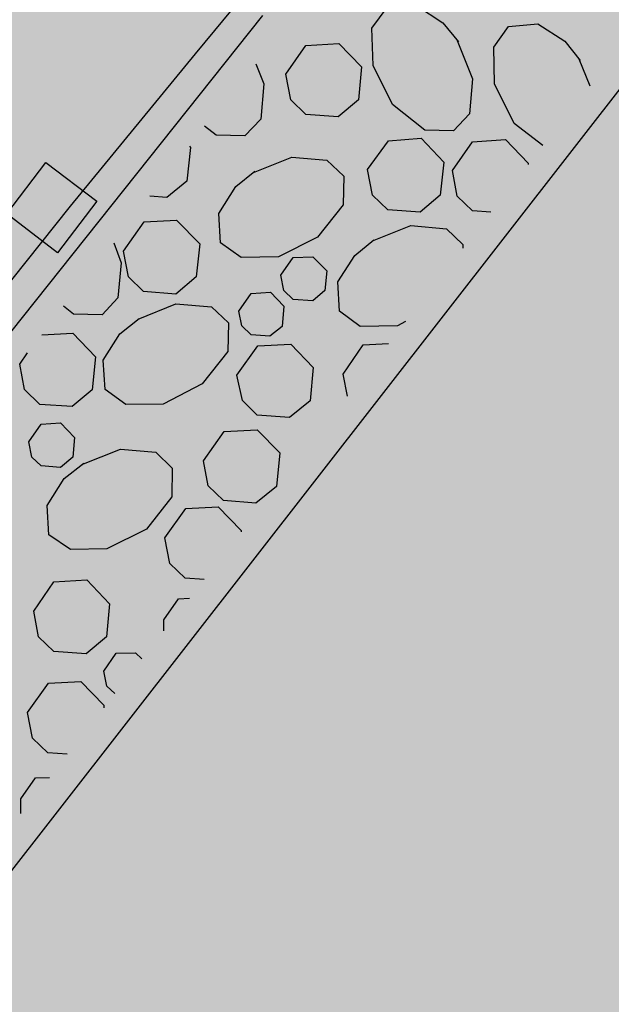
# Model space of a CAD drawing. Units: metres. Extents: x 560159 to 561268, y 4793602 to 4795121.
# Drawn here: x 560497 to 560507, y 4794290 to 4794306 of the extents above; entities that cross this region are included whole.
import ezdxf

# ---------------------------------------------------------------- set-up
doc = ezdxf.new("R2010")
doc.units = ezdxf.units.M
doc.header["$MEASUREMENT"] = 0
doc.layers.add('1SOMBREADO', color=7, linetype='Continuous')
doc.layers.add('CARTO', color=7, linetype='Continuous')

msp = doc.modelspace()

# ---------------------------------------------------------------- hatches: boundary and pattern name
at = {"layer": '1SOMBREADO', "lineweight": 13, "ltscale": 0.7}
msp.add_hatch(color=151, dxfattribs=at).paths.add_polyline_path([(560692.085, 4794496.758), (560737.275, 4794536.778), (560775.15, 4794570.244), (560755.575, 4794593.383), (560755.353, 4794595.856), (560765.661, 4794596.087), (560778.634, 4794599.211), (560797.455, 4794600.532), (560805.678, 4794608.861), (560808.69, 4794608.052), (560885.393, 4794694.362), (560929.163, 4794760.17), (560932.411, 4794769.68), (560937.195, 4794785.809), (560941.383, 4794799.95), (560948.821, 4794825.06), (561035.451, 4794803.54), (561034.303, 4794800.076), (561023.773, 4794768.32), (561017.414, 4794749.073), (561013.191, 4794736.31), (561008.521, 4794722.32), (560995.704, 4794700.342), (560987.05, 4794685.503), (560979.321, 4794672.25), (560961.399, 4794652.899), (560950.694, 4794641.34), (560930.161, 4794619.17), (560919.099, 4794602.961), (560896.985, 4794570.542), (560862.805, 4794534.683), (560794.134, 4794470.99), (560715.653, 4794404.031), (560661.579, 4794358.797), (560796.307, 4794324.541), (560831.163, 4794314.2), (560865.946, 4794297.368), (560878.822, 4794289.003), (560901.173, 4794270.529), (560917.757, 4794252.44), (560932.166, 4794231.331), (560944.207, 4794205.871), (560953.319, 4794180.518), (560956.955, 4794158.524), (560961.767, 4794137.831), (560966.661, 4794126.789), (560900.813, 4794060.275), (560828.706, 4793986.054), (560811.092, 4793985.123), (560793.076, 4793977.261), (560790.377, 4793969.911), (560777.012, 4793955.055), (560752.522, 4793934.935), (560748.392, 4793925.865), (560713.91, 4793897.727), (560704.408, 4793904.194), (560680.975, 4793882.556), (560678.007, 4793868.84), (560683.157, 4793835.219), (560599.441, 4793748.763), (560582.386, 4793731.901), (560571.482, 4793724.86), (560557.983, 4793719.582), (560552.243, 4793721.943), (560549.37, 4793724.813), (560548.343, 4793727.742), (560545.265, 4793747.949), (560520.252, 4793756.035), (560483.439, 4793761.102), (560461.923, 4793766.393), (560432.595, 4793777.883), (560411.162, 4793787.852), (560369.216, 4793814.065), (560358.09, 4793823.871), (560341.688, 4793845.844), (560314.962, 4793881.152), (560291.565, 4793918.087), (560285.347, 4793925.931), (560276.001, 4793917.895), (560264.52, 4793907.738), (560249.958, 4793884.858), (560245.164, 4793877.101), (560238.947, 4793868.603), (560219.835, 4793838.608), (560208.059, 4793819.64), (560206.191, 4793816.64), (560204.509, 4793814.539), (560201.444, 4793814.746), (560197.926, 4793816.4), (560194.2, 4793818.674), (560190.061, 4793821.982), (560185.508, 4793827.15), (560181.575, 4793834.179), (560180.126, 4793839.761), (560179.299, 4793843.069), (560180.54, 4793846.997), (560170.399, 4793853.612), (560198.576, 4793889.285), (560246.052, 4793950.633), (560283.819, 4793996.335), (560340.347, 4794064.972), (560346.042, 4794069.664), (560347.084, 4794069.218), (560357.358, 4794075.911), (560361.222, 4794096.067), (560373.283, 4794128.788), (560374.985, 4794130.598), (560390.275, 4794157.838), (560399.935, 4794172.858), (560421.965, 4794207.808), (560429.755, 4794219.898), (560441.335, 4794238.228), (560449.665, 4794251.358), (560456.905, 4794262.688), (560460.115, 4794267.558), (560466.835, 4794277.528), (560470.575, 4794282.888), (560474.785, 4794288.648), (560477.835, 4794292.698), (560481.445, 4794297.558), (560485.735, 4794302.978), (560496.785, 4794316.438), (560504.035, 4794324.818), (560512.115, 4794333.858), (560518.585, 4794340.728), (560526.935, 4794349.358), (560533.905, 4794356.198), (560542.155, 4794363.888), (560546.715, 4794368.108), (560555.765, 4794376.148), (560567.945, 4794386.938), (560577.925, 4794395.608), (560588.535, 4794404.978), (560599.355, 4794414.648), (560613.015, 4794427.108), (560626.825, 4794439.228), (560639.135, 4794450.058), (560664.825, 4794472.758), (560680.625, 4794486.688)])

# ---------------------------------------------------------------- linework, layer by layer
at = {"layer": 'CARTO', "color": 7}
for p, q in [((560500.203, 4794305.185, 0), (560504.023, 4794309.805, 0)), ((560500.203, 4794305.185, 0), (560504.023, 4794309.805, 0)), ((560503.093, 4794305.605, 0), (560503.343, 4794305.945, 0)), ((560503.093, 4794305.605, 0), (560503.343, 4794305.945, 0)), ((560503.823, 4794305.975, 0), (560504.253, 4794305.695, 0)), ((560503.823, 4794305.975, 0), (560504.253, 4794305.695, 0)), ((560501.303, 4794305.815, 0), (560494.733, 4794297.575, 0)), ((560507.973, 4794305.665, 0), (560488.303, 4794280.415, 0)), ((560507.973, 4794305.665, 0), (560488.303, 4794280.415, 0)), ((560503.113, 4794304.995, 0), (560503.093, 4794305.605, 0)), ((560503.113, 4794304.995, 0), (560503.093, 4794305.605, 0)), ((560504.253, 4794305.695, 0), (560504.513, 4794305.385, 0)), ((560504.253, 4794305.695, 0), (560504.513, 4794305.385, 0)), ((560505.093, 4794305.295, 0), (560505.333, 4794305.635, 0)), ((560505.093, 4794305.295, 0), (560505.333, 4794305.635, 0)), ((560505.333, 4794305.635, 0), (560505.813, 4794305.675, 0)), ((560505.333, 4794305.635, 0), (560505.813, 4794305.675, 0)), ((560505.813, 4794305.675, 0), (560506.253, 4794305.395, 0)), ((560505.813, 4794305.675, 0), (560506.253, 4794305.395, 0)), ((560504.493, 4794305.405, 0), (560504.743, 4794304.775, 0)), ((560504.493, 4794305.405, 0), (560504.743, 4794304.775, 0)), ((560506.253, 4794305.395, 0), (560506.503, 4794305.075, 0)), ((560506.253, 4794305.395, 0), (560506.503, 4794305.075, 0)), ((560501.683, 4794304.855, 0), (560502.013, 4794305.325, 0)), ((560501.683, 4794304.855, 0), (560502.013, 4794305.325, 0)), ((560502.013, 4794305.325, 0), (560502.553, 4794305.355, 0)), ((560502.013, 4794305.325, 0), (560502.553, 4794305.355, 0)), ((560502.553, 4794305.355, 0), (560502.923, 4794304.975, 0)), ((560502.553, 4794305.355, 0), (560502.923, 4794304.975, 0)), ((560505.103, 4794304.695, 0), (560505.093, 4794305.295, 0)), ((560505.103, 4794304.695, 0), (560505.093, 4794305.295, 0)), ((560498.153, 4794302.695, 0), (560500.203, 4794305.185, 0)), ((560498.153, 4794302.695, 0), (560500.203, 4794305.185, 0)), ((560506.483, 4794305.105, 0), (560506.663, 4794304.665, 0)), ((560506.483, 4794305.105, 0), (560506.663, 4794304.665, 0)), ((560501.193, 4794305.025, 0), (560501.323, 4794304.695, 0)), ((560501.193, 4794305.025, 0), (560501.323, 4794304.695, 0)), ((560502.923, 4794304.975, 0), (560502.873, 4794304.435, 0)), ((560502.923, 4794304.975, 0), (560502.873, 4794304.435, 0)), ((560503.433, 4794304.355, 0), (560503.113, 4794304.995, 0)), ((560503.433, 4794304.355, 0), (560503.113, 4794304.995, 0)), ((560501.763, 4794304.435, 0), (560501.683, 4794304.855, 0)), ((560501.763, 4794304.435, 0), (560501.683, 4794304.855, 0)), ((560504.743, 4794304.775, 0), (560504.693, 4794304.205, 0)), ((560504.743, 4794304.775, 0), (560504.693, 4794304.205, 0)), ((560501.323, 4794304.695, 0), (560501.273, 4794304.115, 0)), ((560501.323, 4794304.695, 0), (560501.273, 4794304.115, 0)), ((560505.423, 4794304.045, 0), (560505.103, 4794304.695, 0)), ((560505.423, 4794304.045, 0), (560505.103, 4794304.695, 0)), ((560502.013, 4794304.195, 0), (560501.763, 4794304.435, 0)), ((560502.013, 4794304.195, 0), (560501.763, 4794304.435, 0)), ((560502.873, 4794304.435, 0), (560502.543, 4794304.155, 0)), ((560502.873, 4794304.435, 0), (560502.543, 4794304.155, 0)), ((560503.963, 4794303.935, 0), (560503.433, 4794304.355, 0)), ((560503.963, 4794303.935, 0), (560503.433, 4794304.355, 0)), ((560501.273, 4794304.115, 0), (560501.013, 4794303.845, 0)), ((560501.273, 4794304.115, 0), (560501.013, 4794303.845, 0)), ((560502.543, 4794304.155, 0), (560502.013, 4794304.195, 0)), ((560502.543, 4794304.155, 0), (560502.013, 4794304.195, 0)), ((560504.693, 4794304.205, 0), (560504.433, 4794303.925, 0)), ((560504.693, 4794304.205, 0), (560504.433, 4794303.925, 0)), ((560500.543, 4794303.855, 0), (560500.353, 4794304.005, 0)), ((560500.543, 4794303.855, 0), (560500.353, 4794304.005, 0)), ((560505.893, 4794303.685, 0), (560505.423, 4794304.045, 0)), ((560505.893, 4794303.685, 0), (560505.423, 4794304.045, 0)), ((560501.013, 4794303.845, 0), (560500.543, 4794303.855, 0)), ((560501.013, 4794303.845, 0), (560500.543, 4794303.855, 0)), ((560503.363, 4794303.765, 0), (560503.903, 4794303.805, 0)), ((560503.363, 4794303.765, 0), (560503.903, 4794303.805, 0)), ((560503.903, 4794303.805, 0), (560504.273, 4794303.415, 0)), ((560503.903, 4794303.805, 0), (560504.273, 4794303.415, 0)), ((560504.433, 4794303.925, 0), (560503.963, 4794303.935, 0)), ((560504.433, 4794303.925, 0), (560503.963, 4794303.935, 0)), ((560504.743, 4794303.745, 0), (560505.283, 4794303.785, 0)), ((560504.743, 4794303.745, 0), (560505.283, 4794303.785, 0)), ((560505.283, 4794303.785, 0), (560505.653, 4794303.395, 0)), ((560505.283, 4794303.785, 0), (560505.653, 4794303.395, 0)), ((560500.123, 4794303.655, 0), (560500.063, 4794303.105, 0)), ((560500.123, 4794303.655, 0), (560500.063, 4794303.105, 0)), ((560500.103, 4794303.675, 0), (560500.123, 4794303.655, 0)), ((560500.103, 4794303.675, 0), (560500.123, 4794303.655, 0)), ((560503.023, 4794303.295, 0), (560503.363, 4794303.765, 0)), ((560503.023, 4794303.295, 0), (560503.363, 4794303.765, 0)), ((560504.413, 4794303.275, 0), (560504.743, 4794303.745, 0)), ((560504.413, 4794303.275, 0), (560504.743, 4794303.745, 0)), ((560501.153, 4794303.245, 0), (560501.783, 4794303.495, 0)), ((560501.153, 4794303.245, 0), (560501.783, 4794303.495, 0)), ((560501.783, 4794303.495, 0), (560502.353, 4794303.445, 0)), ((560501.783, 4794303.495, 0), (560502.353, 4794303.445, 0)), ((560502.353, 4794303.445, 0), (560502.633, 4794303.185, 0)), ((560502.353, 4794303.445, 0), (560502.633, 4794303.185, 0)), ((560503.103, 4794302.875, 0), (560503.023, 4794303.295, 0)), ((560503.103, 4794302.875, 0), (560503.023, 4794303.295, 0)), ((560504.273, 4794303.415, 0), (560504.213, 4794302.875, 0)), ((560504.273, 4794303.415, 0), (560504.213, 4794302.875, 0)), ((560505.653, 4794303.395, 0), (560505.653, 4794303.375, 0)), ((560505.653, 4794303.395, 0), (560505.653, 4794303.375, 0)), ((560500.863, 4794303.015, 0), (560501.173, 4794303.265, 0)), ((560500.863, 4794303.015, 0), (560501.173, 4794303.265, 0)), ((560502.633, 4794303.185, 0), (560502.623, 4794302.715, 0)), ((560502.633, 4794303.185, 0), (560502.623, 4794302.715, 0)), ((560504.493, 4794302.855, 0), (560504.413, 4794303.275, 0)), ((560504.493, 4794302.855, 0), (560504.413, 4794303.275, 0)), ((560500.063, 4794303.105, 0), (560499.733, 4794302.835, 0)), ((560500.063, 4794303.105, 0), (560499.733, 4794302.835, 0)), ((560500.583, 4794302.575, 0), (560500.863, 4794303.015, 0)), ((560500.583, 4794302.575, 0), (560500.863, 4794303.015, 0)), ((560499.733, 4794302.835, 0), (560499.453, 4794302.855, 0)), ((560499.733, 4794302.835, 0), (560499.453, 4794302.855, 0)), ((560503.353, 4794302.635, 0), (560503.103, 4794302.875, 0)), ((560503.353, 4794302.635, 0), (560503.103, 4794302.875, 0)), ((560504.213, 4794302.875, 0), (560503.883, 4794302.595, 0)), ((560504.213, 4794302.875, 0), (560503.883, 4794302.595, 0)), ((560504.743, 4794302.615, 0), (560504.493, 4794302.855, 0)), ((560504.743, 4794302.615, 0), (560504.493, 4794302.855, 0)), ((560490.993, 4794293.695, 0), (560498.153, 4794302.695, 0)), ((560490.993, 4794293.695, 0), (560498.153, 4794302.695, 0)), ((560502.623, 4794302.715, 0), (560502.203, 4794302.185, 0)), ((560502.623, 4794302.715, 0), (560502.203, 4794302.185, 0)), ((560500.613, 4794302.095, 0), (560500.583, 4794302.575, 0)), ((560500.613, 4794302.095, 0), (560500.583, 4794302.575, 0)), ((560503.883, 4794302.595, 0), (560503.353, 4794302.635, 0)), ((560503.883, 4794302.595, 0), (560503.353, 4794302.635, 0)), ((560505.043, 4794302.595, 0), (560504.743, 4794302.615, 0)), ((560505.043, 4794302.595, 0), (560504.743, 4794302.615, 0)), ((560499.023, 4794301.955, 0), (560499.363, 4794302.435, 0)), ((560499.023, 4794301.955, 0), (560499.363, 4794302.435, 0)), ((560499.363, 4794302.435, 0), (560499.893, 4794302.465, 0)), ((560499.363, 4794302.435, 0), (560499.893, 4794302.465, 0)), ((560499.893, 4794302.465, 0), (560500.273, 4794302.075, 0)), ((560499.893, 4794302.465, 0), (560500.273, 4794302.075, 0)), ((560503.103, 4794302.125, 0), (560503.733, 4794302.375, 0)), ((560503.103, 4794302.125, 0), (560503.733, 4794302.375, 0)), ((560503.733, 4794302.375, 0), (560504.313, 4794302.325, 0)), ((560503.733, 4794302.375, 0), (560504.313, 4794302.325, 0)), ((560502.203, 4794302.185, 0), (560501.563, 4794301.865, 0)), ((560502.203, 4794302.185, 0), (560501.563, 4794301.865, 0)), ((560504.313, 4794302.325, 0), (560504.583, 4794302.065, 0)), ((560504.313, 4794302.325, 0), (560504.583, 4794302.065, 0)), ((560498.863, 4794302.095, 0), (560498.983, 4794301.765, 0)), ((560498.863, 4794302.095, 0), (560498.983, 4794301.765, 0)), ((560500.273, 4794302.075, 0), (560500.213, 4794301.535, 0)), ((560500.273, 4794302.075, 0), (560500.213, 4794301.535, 0)), ((560500.953, 4794301.855, 0), (560500.613, 4794302.095, 0)), ((560500.953, 4794301.855, 0), (560500.613, 4794302.095, 0)), ((560502.813, 4794301.885, 0), (560503.123, 4794302.145, 0)), ((560502.813, 4794301.885, 0), (560503.123, 4794302.145, 0)), ((560504.583, 4794302.065, 0), (560504.583, 4794302.005, 0)), ((560504.583, 4794302.065, 0), (560504.583, 4794302.005, 0)), ((560499.103, 4794301.535, 0), (560499.023, 4794301.955, 0)), ((560499.103, 4794301.535, 0), (560499.023, 4794301.955, 0)), ((560501.563, 4794301.865, 0), (560500.953, 4794301.855, 0)), ((560501.563, 4794301.865, 0), (560500.953, 4794301.855, 0)), ((560501.603, 4794301.565, 0), (560501.803, 4794301.855, 0)), ((560501.603, 4794301.565, 0), (560501.803, 4794301.855, 0)), ((560501.803, 4794301.855, 0), (560502.123, 4794301.865, 0)), ((560501.803, 4794301.855, 0), (560502.123, 4794301.865, 0)), ((560502.123, 4794301.865, 0), (560502.353, 4794301.635, 0)), ((560502.123, 4794301.865, 0), (560502.353, 4794301.635, 0)), ((560502.533, 4794301.455, 0), (560502.813, 4794301.885, 0)), ((560502.533, 4794301.455, 0), (560502.813, 4794301.885, 0)), ((560498.983, 4794301.765, 0), (560498.933, 4794301.195, 0)), ((560498.983, 4794301.765, 0), (560498.933, 4794301.195, 0)), ((560499.353, 4794301.295, 0), (560499.103, 4794301.535, 0)), ((560499.353, 4794301.295, 0), (560499.103, 4794301.535, 0)), ((560500.213, 4794301.535, 0), (560499.883, 4794301.255, 0)), ((560500.213, 4794301.535, 0), (560499.883, 4794301.255, 0)), ((560501.653, 4794301.315, 0), (560501.603, 4794301.565, 0)), ((560501.653, 4794301.315, 0), (560501.603, 4794301.565, 0)), ((560502.353, 4794301.635, 0), (560502.323, 4794301.315, 0)), ((560502.353, 4794301.635, 0), (560502.323, 4794301.315, 0)), ((560502.563, 4794300.975, 0), (560502.533, 4794301.455, 0)), ((560502.563, 4794300.975, 0), (560502.533, 4794301.455, 0)), ((560499.883, 4794301.255, 0), (560499.353, 4794301.295, 0)), ((560499.883, 4794301.255, 0), (560499.353, 4794301.295, 0)), ((560500.913, 4794300.975, 0), (560501.113, 4794301.265, 0)), ((560500.913, 4794300.975, 0), (560501.113, 4794301.265, 0)), ((560501.113, 4794301.265, 0), (560501.433, 4794301.285, 0)), ((560501.113, 4794301.265, 0), (560501.433, 4794301.285, 0)), ((560501.433, 4794301.285, 0), (560501.653, 4794301.055, 0)), ((560501.433, 4794301.285, 0), (560501.653, 4794301.055, 0)), ((560501.803, 4794301.165, 0), (560501.653, 4794301.315, 0)), ((560501.803, 4794301.165, 0), (560501.653, 4794301.315, 0)), ((560502.323, 4794301.315, 0), (560502.123, 4794301.145, 0)), ((560502.323, 4794301.315, 0), (560502.123, 4794301.145, 0)), ((560498.203, 4794300.925, 0), (560498.043, 4794301.055, 0)), ((560498.203, 4794300.925, 0), (560498.043, 4794301.055, 0)), ((560498.933, 4794301.195, 0), (560498.673, 4794300.915, 0)), ((560498.933, 4794301.195, 0), (560498.673, 4794300.915, 0)), ((560499.263, 4794300.845, 0), (560499.883, 4794301.095, 0)), ((560499.263, 4794300.845, 0), (560499.883, 4794301.095, 0)), ((560499.883, 4794301.095, 0), (560500.463, 4794301.045, 0)), ((560499.883, 4794301.095, 0), (560500.463, 4794301.045, 0)), ((560500.463, 4794301.045, 0), (560500.743, 4794300.785, 0)), ((560500.463, 4794301.045, 0), (560500.743, 4794300.785, 0)), ((560501.653, 4794301.055, 0), (560501.623, 4794300.725, 0)), ((560501.653, 4794301.055, 0), (560501.623, 4794300.725, 0)), ((560502.123, 4794301.145, 0), (560501.803, 4794301.165, 0)), ((560502.123, 4794301.145, 0), (560501.803, 4794301.165, 0)), ((560498.673, 4794300.915, 0), (560498.203, 4794300.925, 0)), ((560498.673, 4794300.915, 0), (560498.203, 4794300.925, 0)), ((560500.963, 4794300.735, 0), (560500.913, 4794300.975, 0)), ((560500.963, 4794300.735, 0), (560500.913, 4794300.975, 0)), ((560502.903, 4794300.725, 0), (560502.563, 4794300.975, 0)), ((560502.903, 4794300.725, 0), (560502.563, 4794300.975, 0)), ((560498.963, 4794300.605, 0), (560499.283, 4794300.855, 0)), ((560498.963, 4794300.605, 0), (560499.283, 4794300.855, 0)), ((560500.743, 4794300.785, 0), (560500.733, 4794300.315, 0)), ((560500.743, 4794300.785, 0), (560500.733, 4794300.315, 0)), ((560501.113, 4794300.585, 0), (560500.963, 4794300.735, 0)), ((560501.113, 4794300.585, 0), (560500.963, 4794300.735, 0)), ((560501.623, 4794300.725, 0), (560501.423, 4794300.565, 0)), ((560501.623, 4794300.725, 0), (560501.423, 4794300.565, 0)), ((560503.513, 4794300.735, 0), (560502.903, 4794300.725, 0)), ((560503.513, 4794300.735, 0), (560502.903, 4794300.725, 0)), ((560503.643, 4794300.805, 0), (560503.513, 4794300.735, 0)), ((560503.643, 4794300.805, 0), (560503.513, 4794300.735, 0)), ((560497.683, 4794300.585, 0), (560498.193, 4794300.615, 0)), ((560497.683, 4794300.585, 0), (560498.193, 4794300.615, 0)), ((560498.193, 4794300.615, 0), (560498.563, 4794300.225, 0)), ((560498.193, 4794300.615, 0), (560498.563, 4794300.225, 0)), ((560498.693, 4794300.175, 0), (560498.963, 4794300.605, 0)), ((560498.693, 4794300.175, 0), (560498.963, 4794300.605, 0)), ((560501.423, 4794300.565, 0), (560501.113, 4794300.585, 0)), ((560501.423, 4794300.565, 0), (560501.113, 4794300.585, 0)), ((560500.883, 4794299.925, 0), (560501.223, 4794300.405, 0)), ((560500.883, 4794299.925, 0), (560501.223, 4794300.405, 0)), ((560501.223, 4794300.405, 0), (560501.763, 4794300.435, 0)), ((560501.223, 4794300.405, 0), (560501.763, 4794300.435, 0)), ((560501.763, 4794300.435, 0), (560502.133, 4794300.055, 0)), ((560501.763, 4794300.435, 0), (560502.133, 4794300.055, 0)), ((560502.623, 4794299.945, 0), (560502.953, 4794300.425, 0)), ((560502.623, 4794299.945, 0), (560502.953, 4794300.425, 0)), ((560502.953, 4794300.425, 0), (560503.363, 4794300.445, 0)), ((560502.953, 4794300.425, 0), (560503.363, 4794300.445, 0)), ((560497.323, 4794300.105, 0), (560497.453, 4794300.295, 0)), ((560497.323, 4794300.105, 0), (560497.453, 4794300.295, 0)), ((560500.733, 4794300.315, 0), (560500.313, 4794299.785, 0)), ((560500.733, 4794300.315, 0), (560500.313, 4794299.785, 0)), ((560497.403, 4794299.695, 0), (560497.323, 4794300.105, 0)), ((560497.403, 4794299.695, 0), (560497.323, 4794300.105, 0)), ((560498.563, 4794300.225, 0), (560498.513, 4794299.685, 0)), ((560498.563, 4794300.225, 0), (560498.513, 4794299.685, 0)), ((560498.723, 4794299.695, 0), (560498.693, 4794300.175, 0)), ((560498.723, 4794299.695, 0), (560498.693, 4794300.175, 0)), ((560500.973, 4794299.515, 0), (560500.883, 4794299.925, 0)), ((560500.973, 4794299.515, 0), (560500.883, 4794299.925, 0)), ((560502.133, 4794300.055, 0), (560502.083, 4794299.505, 0)), ((560502.133, 4794300.055, 0), (560502.083, 4794299.505, 0)), ((560502.693, 4794299.585, 0), (560502.623, 4794299.945, 0)), ((560502.693, 4794299.585, 0), (560502.623, 4794299.945, 0)), ((560500.313, 4794299.785, 0), (560499.673, 4794299.455, 0)), ((560500.313, 4794299.785, 0), (560499.673, 4794299.455, 0)), ((560497.653, 4794299.445, 0), (560497.403, 4794299.695, 0)), ((560497.653, 4794299.445, 0), (560497.403, 4794299.695, 0)), ((560498.513, 4794299.685, 0), (560498.183, 4794299.415, 0)), ((560498.513, 4794299.685, 0), (560498.183, 4794299.415, 0)), ((560499.063, 4794299.445, 0), (560498.723, 4794299.695, 0)), ((560499.063, 4794299.445, 0), (560498.723, 4794299.695, 0)), ((560498.183, 4794299.415, 0), (560497.653, 4794299.445, 0)), ((560498.183, 4794299.415, 0), (560497.653, 4794299.445, 0)), ((560499.673, 4794299.455, 0), (560499.063, 4794299.445, 0)), ((560499.673, 4794299.455, 0), (560499.063, 4794299.445, 0)), ((560501.213, 4794299.275, 0), (560500.973, 4794299.515, 0)), ((560501.213, 4794299.275, 0), (560500.973, 4794299.515, 0)), ((560502.083, 4794299.505, 0), (560501.743, 4794299.235, 0)), ((560502.083, 4794299.505, 0), (560501.743, 4794299.235, 0)), ((560501.743, 4794299.235, 0), (560501.213, 4794299.275, 0)), ((560501.743, 4794299.235, 0), (560501.213, 4794299.275, 0)), ((560497.473, 4794298.835, 0), (560497.673, 4794299.125, 0)), ((560497.473, 4794298.835, 0), (560497.673, 4794299.125, 0)), ((560497.673, 4794299.125, 0), (560497.993, 4794299.145, 0)), ((560497.673, 4794299.125, 0), (560497.993, 4794299.145, 0)), ((560497.993, 4794299.145, 0), (560498.223, 4794298.905, 0)), ((560497.993, 4794299.145, 0), (560498.223, 4794298.905, 0)), ((560500.333, 4794298.525, 0), (560500.673, 4794299.005, 0)), ((560500.333, 4794298.525, 0), (560500.673, 4794299.005, 0)), ((560500.673, 4794299.005, 0), (560501.213, 4794299.035, 0)), ((560500.673, 4794299.005, 0), (560501.213, 4794299.035, 0)), ((560501.213, 4794299.035, 0), (560501.583, 4794298.655, 0)), ((560501.213, 4794299.035, 0), (560501.583, 4794298.655, 0)), ((560497.523, 4794298.585, 0), (560497.473, 4794298.835, 0)), ((560497.523, 4794298.585, 0), (560497.473, 4794298.835, 0)), ((560498.223, 4794298.905, 0), (560498.193, 4794298.585, 0)), ((560498.223, 4794298.905, 0), (560498.193, 4794298.585, 0)), ((560498.343, 4794298.465, 0), (560498.973, 4794298.715, 0)), ((560498.343, 4794298.465, 0), (560498.973, 4794298.715, 0)), ((560498.973, 4794298.715, 0), (560499.553, 4794298.665, 0)), ((560498.973, 4794298.715, 0), (560499.553, 4794298.665, 0)), ((560499.553, 4794298.665, 0), (560499.823, 4794298.405, 0)), ((560499.553, 4794298.665, 0), (560499.823, 4794298.405, 0)), ((560501.583, 4794298.655, 0), (560501.533, 4794298.105, 0)), ((560501.583, 4794298.655, 0), (560501.533, 4794298.105, 0)), ((560497.673, 4794298.445, 0), (560497.523, 4794298.585, 0)), ((560497.673, 4794298.445, 0), (560497.523, 4794298.585, 0)), ((560498.193, 4794298.585, 0), (560497.993, 4794298.415, 0)), ((560498.193, 4794298.585, 0), (560497.993, 4794298.415, 0)), ((560498.053, 4794298.235, 0), (560498.373, 4794298.485, 0)), ((560498.053, 4794298.235, 0), (560498.373, 4794298.485, 0)), ((560500.413, 4794298.115, 0), (560500.333, 4794298.525, 0)), ((560500.413, 4794298.115, 0), (560500.333, 4794298.525, 0)), ((560497.993, 4794298.415, 0), (560497.673, 4794298.445, 0)), ((560497.993, 4794298.415, 0), (560497.673, 4794298.445, 0)), ((560499.823, 4794298.405, 0), (560499.813, 4794297.935, 0)), ((560499.823, 4794298.405, 0), (560499.813, 4794297.935, 0)), ((560497.773, 4794297.795, 0), (560498.053, 4794298.235, 0)), ((560497.773, 4794297.795, 0), (560498.053, 4794298.235, 0)), ((560500.663, 4794297.875, 0), (560500.413, 4794298.115, 0)), ((560500.663, 4794297.875, 0), (560500.413, 4794298.115, 0)), ((560501.533, 4794298.105, 0), (560501.193, 4794297.835, 0)), ((560501.533, 4794298.105, 0), (560501.193, 4794297.835, 0)), ((560499.813, 4794297.935, 0), (560499.403, 4794297.405, 0)), ((560499.813, 4794297.935, 0), (560499.403, 4794297.405, 0)), ((560501.193, 4794297.835, 0), (560500.663, 4794297.875, 0)), ((560501.193, 4794297.835, 0), (560500.663, 4794297.875, 0)), ((560497.803, 4794297.315, 0), (560497.773, 4794297.795, 0)), ((560497.803, 4794297.315, 0), (560497.773, 4794297.795, 0)), ((560499.703, 4794297.265, 0), (560500.043, 4794297.745, 0)), ((560499.703, 4794297.265, 0), (560500.043, 4794297.745, 0)), ((560500.043, 4794297.745, 0), (560500.573, 4794297.775, 0)), ((560500.043, 4794297.745, 0), (560500.573, 4794297.775, 0)), ((560500.573, 4794297.775, 0), (560500.953, 4794297.385, 0)), ((560500.573, 4794297.775, 0), (560500.953, 4794297.385, 0)), ((560499.403, 4794297.405, 0), (560498.753, 4794297.085, 0)), ((560499.403, 4794297.405, 0), (560498.753, 4794297.085, 0)), ((560500.953, 4794297.385, 0), (560500.953, 4794297.365, 0)), ((560500.953, 4794297.385, 0), (560500.953, 4794297.365, 0)), ((560498.153, 4794297.075, 0), (560497.803, 4794297.315, 0)), ((560498.153, 4794297.075, 0), (560497.803, 4794297.315, 0)), ((560499.783, 4794296.845, 0), (560499.703, 4794297.265, 0)), ((560499.783, 4794296.845, 0), (560499.703, 4794297.265, 0)), ((560498.753, 4794297.085, 0), (560498.153, 4794297.075, 0)), ((560498.753, 4794297.085, 0), (560498.153, 4794297.075, 0)), ((560500.033, 4794296.605, 0), (560499.783, 4794296.845, 0)), ((560500.033, 4794296.605, 0), (560499.783, 4794296.845, 0)), ((560497.553, 4794296.065, 0), (560497.883, 4794296.545, 0)), ((560497.553, 4794296.065, 0), (560497.883, 4794296.545, 0)), ((560497.883, 4794296.545, 0), (560498.423, 4794296.575, 0)), ((560497.883, 4794296.545, 0), (560498.423, 4794296.575, 0)), ((560498.423, 4794296.575, 0), (560498.793, 4794296.185, 0)), ((560498.423, 4794296.575, 0), (560498.793, 4794296.185, 0)), ((560500.343, 4794296.585, 0), (560500.033, 4794296.605, 0)), ((560500.343, 4794296.585, 0), (560500.033, 4794296.605, 0)), ((560499.683, 4794295.925, 0), (560499.923, 4794296.265, 0)), ((560499.683, 4794295.925, 0), (560499.923, 4794296.265, 0)), ((560499.923, 4794296.265, 0), (560500.103, 4794296.275, 0)), ((560499.923, 4794296.265, 0), (560500.103, 4794296.275, 0)), ((560497.633, 4794295.645, 0), (560497.553, 4794296.065, 0)), ((560497.633, 4794295.645, 0), (560497.553, 4794296.065, 0)), ((560498.793, 4794296.185, 0), (560498.743, 4794295.645, 0)), ((560498.793, 4794296.185, 0), (560498.743, 4794295.645, 0)), ((560499.683, 4794295.745, 0), (560499.683, 4794295.925, 0)), ((560499.683, 4794295.745, 0), (560499.683, 4794295.925, 0)), ((560497.883, 4794295.405, 0), (560497.633, 4794295.645, 0)), ((560497.883, 4794295.405, 0), (560497.633, 4794295.645, 0)), ((560498.743, 4794295.645, 0), (560498.413, 4794295.365, 0)), ((560498.743, 4794295.645, 0), (560498.413, 4794295.365, 0)), ((560498.413, 4794295.365, 0), (560497.883, 4794295.405, 0)), ((560498.413, 4794295.365, 0), (560497.883, 4794295.405, 0)), ((560498.703, 4794295.085, 0), (560498.903, 4794295.375, 0)), ((560498.703, 4794295.085, 0), (560498.903, 4794295.375, 0)), ((560498.903, 4794295.375, 0), (560499.223, 4794295.385, 0)), ((560498.903, 4794295.375, 0), (560499.223, 4794295.385, 0)), ((560499.223, 4794295.385, 0), (560499.323, 4794295.285, 0)), ((560499.223, 4794295.385, 0), (560499.323, 4794295.285, 0)), ((560498.753, 4794294.835, 0), (560498.703, 4794295.085, 0)), ((560498.753, 4794294.835, 0), (560498.703, 4794295.085, 0)), ((560497.453, 4794294.405, 0), (560497.793, 4794294.885, 0)), ((560497.453, 4794294.405, 0), (560497.793, 4794294.885, 0)), ((560497.793, 4794294.885, 0), (560498.323, 4794294.915, 0)), ((560497.793, 4794294.885, 0), (560498.323, 4794294.915, 0)), ((560498.323, 4794294.915, 0), (560498.703, 4794294.525, 0)), ((560498.323, 4794294.915, 0), (560498.703, 4794294.525, 0)), ((560498.883, 4794294.715, 0), (560498.753, 4794294.835, 0)), ((560498.883, 4794294.715, 0), (560498.753, 4794294.835, 0)), ((560498.703, 4794294.525, 0), (560498.703, 4794294.485, 0)), ((560498.703, 4794294.525, 0), (560498.703, 4794294.485, 0)), ((560497.533, 4794293.985, 0), (560497.453, 4794294.405, 0)), ((560497.533, 4794293.985, 0), (560497.453, 4794294.405, 0)), ((560497.783, 4794293.745, 0), (560497.533, 4794293.985, 0)), ((560497.783, 4794293.745, 0), (560497.533, 4794293.985, 0)), ((560498.103, 4794293.725, 0), (560497.783, 4794293.745, 0)), ((560498.103, 4794293.725, 0), (560497.783, 4794293.745, 0)), ((560497.343, 4794292.995, 0), (560497.583, 4794293.335, 0)), ((560497.343, 4794292.995, 0), (560497.583, 4794293.335, 0)), ((560497.583, 4794293.335, 0), (560497.813, 4794293.345, 0)), ((560497.583, 4794293.335, 0), (560497.813, 4794293.345, 0)), ((560497.343, 4794292.755, 0), (560497.343, 4794292.995, 0)), ((560497.343, 4794292.755, 0), (560497.343, 4794292.995, 0))]:
    msp.add_line(p, q, dxfattribs=at)
at = {"layer": 'CARTO', "color": 7, "elevation": 0}
msp.add_lwpolyline([(560497.752, 4794303.409), (560498.587, 4794302.773), (560497.945, 4794301.929), (560497.11, 4794302.566), (560497.752, 4794303.409)], dxfattribs=at)
msp.add_lwpolyline([(560497.752, 4794303.409), (560498.587, 4794302.773), (560497.945, 4794301.929), (560497.11, 4794302.566), (560497.752, 4794303.409)], dxfattribs=at)
at = {"layer": 'CARTO', "color": 7}
for centre, radius, start, end in [((560753.279, 4794099.636, 0), 329.121, 138.53833, 141.48306), ((560753.279, 4794099.636, 0), 329.121, 138.53833, 141.48306), ((560753.279, 4794099.636, 0), 329.121, 138.53833, 141.48306), ((560753.297, 4794099.621, 0), 328.995, 138.53811, 141.48301), ((560753.297, 4794099.621, 0), 328.995, 138.53811, 141.48301), ((560753.297, 4794099.621, 0), 328.995, 138.53811, 141.48301)]:
    msp.add_arc(centre, radius, start, end, dxfattribs=at)
for points, knots in [([(560464.493, 4794265.13, 0), (560466.076, 4794267.484, 0), (560467.656, 4794269.835, 0), (560470.245, 4794273.656, 0), (560471.248, 4794275.128, 0), (560473.074, 4794277.762, 0), (560473.896, 4794278.929, 0), (560475.564, 4794281.266, 0), (560476.407, 4794282.432, 0), (560478.129, 4794284.798, 0), (560479.006, 4794285.999, 0), (560480.763, 4794288.388, 0), (560481.644, 4794289.579, 0), (560483.407, 4794291.937, 0), (560484.292, 4794293.106, 0), (560486.085, 4794295.433, 0), (560487.001, 4794296.599, 0), (560488.855, 4794298.947, 0), (560489.795, 4794300.133, 0), (560491.395, 4794302.155, 0), (560492.059, 4794302.994, 0), (560493.384, 4794304.656, 0), (560494.048, 4794305.482, 0), (560495.578, 4794307.368, 0), (560496.451, 4794308.432, 0), (560497.333, 4794309.505, 0)], [0, 0, 0, 0, 8.511226, 8.511226, 13.91315, 13.91315, 18.281995, 18.281995, 22.65084, 22.65084, 27.128177, 27.128177, 31.605514, 31.605514, 36.082851, 36.082851, 40.600491, 40.600491, 45.118131, 45.118131, 48.344825, 48.344825, 51.571519, 51.571519, 55.738952, 55.738952, 55.738952, 55.738952]), ([(560464.617, 4794265.046, 0), (560466.168, 4794267.352, 0), (560467.716, 4794269.655, 0), (560470.546, 4794273.833, 0), (560471.82, 4794275.702, 0), (560474.157, 4794279.042, 0), (560475.218, 4794280.529, 0), (560477.372, 4794283.509, 0), (560478.463, 4794285.003, 0), (560480.649, 4794287.982, 0), (560481.745, 4794289.466, 0), (560483.637, 4794291.992, 0), (560484.434, 4794293.044, 0), (560486.135, 4794295.254, 0), (560487.049, 4794296.417, 0), (560488.898, 4794298.76, 0), (560489.836, 4794299.943, 0), (560491.553, 4794302.112, 0), (560492.333, 4794303.098, 0), (560493.891, 4794305.048, 0), (560494.671, 4794306.015, 0), (560496.118, 4794307.789, 0), (560496.781, 4794308.597, 0), (560497.449, 4794309.41, 0)], [0, 0, 0, 0, 8.336849, 8.336849, 15.211957, 15.211957, 20.787892, 20.787892, 26.363827, 26.363827, 31.939762, 31.939762, 35.972327, 35.972327, 40.482858, 40.482858, 44.99339, 44.99339, 48.787662, 48.787662, 52.581934, 52.581934, 55.738952, 55.738952, 55.738952, 55.738952])]:
    msp.add_open_spline(points, degree=3, knots=knots, dxfattribs=at)

doc.saveas('drawing.dxf')
